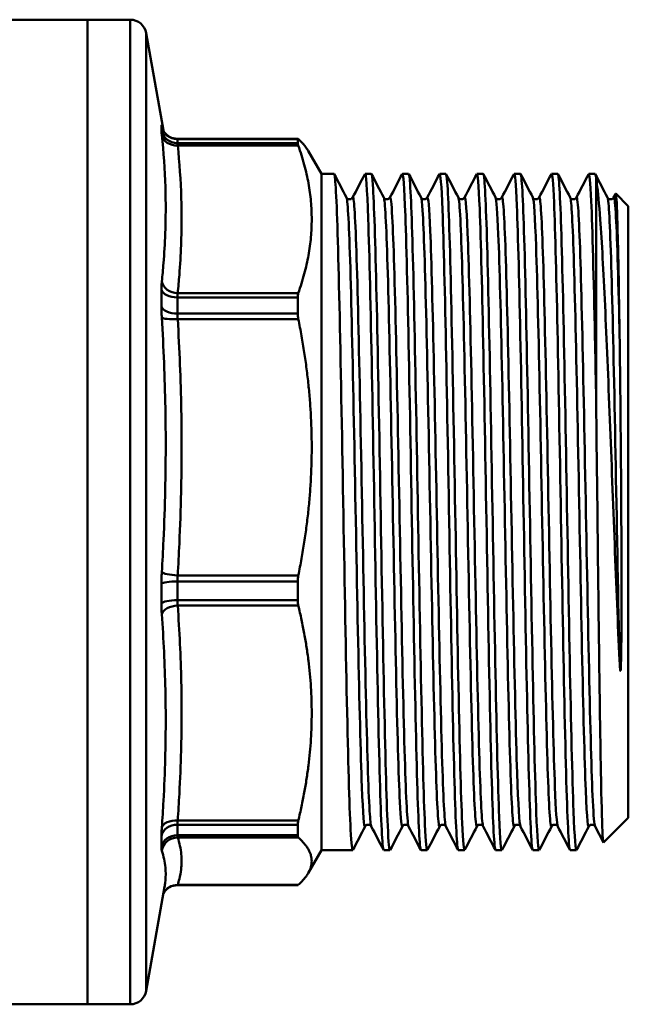
# Model space of a CAD drawing. Extents: x 9 to 1432, y -254 to 674.
# Drawn here: x 814 to 852, y -148 to -87 of the extents above; entities that cross this region are included whole.
import ezdxf

# ---------------------------------------------------------------- set-up
doc = ezdxf.new("R2010")
doc.units = 0
doc.layers.add('AM_0', color=7, linetype='CONTINUOUS', lineweight=50)

# ---------------------------------------------------------------- blocks, each defined once
blk = doc.blocks.new('3373-04-2')
at = {"layer": 'AM_0'}
for p, q in [((10.921, 30.5), (22.25, 30.5)), ((22.25, 30.5), (22.25, -30.5)), ((22.25, -30.5), (22.25, 30.5)), ((22.25, 30.5), (24.911, 30.5)), ((24.911, -30.5), (24.911, 30.5)), ((25.896, 29.674), (25.896, -29.674)), ((26.962, 23.626), (25.896, 29.674)), ((26.839, 23.659), (26.839, 23.916)), ((27.823, 23.104), (35.278, 23.104)), ((27.823, 23.104), (27.823, 22.855)), ((35.278, 22.855), (27.823, 22.855)), ((35.287, 23.121), (27.829, 23.121)), ((27.845, 22.707), (35.315, 22.707)), ((35.278, 23.104), (35.278, 22.855)), ((36.75, 20.95), (35.927, 22.375)), ((36.75, 20.95), (36.75, -20.95)), ((37.527, 20.95), (36.75, 20.95)), ((39.836, 20.95), (39.451, 20.95)), ((42.145, 20.95), (41.76, 20.95)), ((44.454, 20.95), (44.069, 20.95)), ((46.763, 20.95), (46.378, 20.95)), ((49.072, 20.95), (48.687, 20.95)), ((51.382, 20.95), (50.996, 20.95)), ((53.691, 20.95), (53.305, 20.95)), ((53.75, 20.678), (53.75, 7.403)), ((54.843, 19.481), (54.968, 19.72)), ((55.75, 18.95), (54.976, 19.724)), ((55.75, 18.95), (55.75, -18.95)), ((26.839, 12.726), (26.839, 13.766)), ((35.315, 13.557), (27.845, 13.557)), ((27.823, 13.299), (35.278, 13.299)), ((27.823, 13.299), (27.823, 12.294)), ((35.278, 13.299), (35.278, 12.294)), ((35.278, 12.294), (27.823, 12.294)), ((27.845, 11.953), (35.315, 11.953)), ((35.315, -3.932), (27.845, -3.932)), ((26.839, -5.661), (26.839, -4.448)), ((27.823, -4.297), (35.278, -4.297)), ((27.823, -4.297), (27.823, -5.468)), ((35.278, -4.297), (35.278, -5.468)), ((35.278, -5.468), (27.823, -5.468)), ((27.845, -5.802), (35.315, -5.802)), ((27.823, -19.375), (35.278, -19.375)), ((27.823, -19.375), (27.823, -20.028)), ((35.315, -19.117), (27.845, -19.117)), ((35.278, -19.375), (35.278, -20.028)), ((54.209, -20.479), (53.689, -19.481)), ((55.75, -18.95), (54.217, -20.483)), ((26.839, -20.732), (26.839, -20.056)), ((35.278, -20.028), (27.823, -20.028)), ((27.845, -20.159), (35.315, -20.159)), ((36.75, -20.95), (35.927, -22.375)), ((38.682, -20.95), (36.75, -20.95)), ((40.991, -20.95), (40.605, -20.95)), ((43.3, -20.95), (42.915, -20.95)), ((45.609, -20.95), (45.224, -20.95)), ((47.918, -20.95), (47.533, -20.95)), ((50.227, -20.95), (49.842, -20.95)), ((52.536, -20.95), (52.151, -20.95)), ((35.287, -23.121), (27.829, -23.121)), ((35.315, -23.104), (27.845, -23.104)), ((27.034, -23.218), (25.896, -29.674)), ((10.921, -30.5), (22.25, -30.5)), ((22.25, -30.5), (24.911, -30.5))]:
    blk.add_line(p, q, dxfattribs=at)
for centre, start, end in [((24.911, 29.5), 10, 90), ((24.911, -29.5), 270, 350)]:
    blk.add_arc(centre, 1, start, end, dxfattribs=at)
for centre, major_axis, ratio, start_param, end_param in [((27.823, 24.087), (-1, 0), 0.983143, 0.174533, 1.570796), ((27.845, 24.087), (-0.952, -0.305), 0.981567, 6.142986, 6.283185), ((27.823, 23.827), (-1, 0), 0.972548, 0.174533, 1.570796), ((27.845, 23.531), (-0.995, -0.103), 0.822766, 0.079899, 1.486116), ((27.845, 14.381), (-0.995, 0.103), 0.822766, 0.24926, 1.655476), ((27.823, 13.865), (-1, 0), 0.565902, 0.174533, 1.570796), ((27.823, 12.817), (-1, 0), 0.523151, 0.174533, 1.570796), ((27.845, 12.136), (-0.998, -0.059), 0.182001, 0.153765, 1.559981), ((27.845, -3.749), (-0.998, 0.059), 0.182001, 0.175394, 1.581611), ((27.823, -4.48), (-1, 0), 0.182837, 4.712389, 6.108652), ((27.823, -5.701), (-1, 0), 0.232701, 4.712389, 6.108652), ((27.845, -6.368), (-0.997, -0.071), 0.565379, 4.672329, 6.078545), ((27.823, -20.2), (-1, 0), 0.824473, 4.712389, 6.108652), ((27.845, -19.683), (-0.997, 0.071), 0.565379, 4.752449, 6.158666), ((27.823, -20.88), (-1, 0), 0.85224, 4.712389, 6.108652), ((27.845, -21.142), (-0.952, -0.305), 0.981567, 4.40761, 5.813827), ((27.845, -24.087), (-0.952, 0.305), 0.981567, 5.017168, 6.098614)]:
    blk.add_ellipse(centre, major_axis=major_axis, ratio=ratio, start_param=start_param, end_param=end_param, dxfattribs=at)
for points, knots in [([(26.86, 23.916), (26.858, 23.921), (26.857, 23.926), (26.853, 23.937), (26.85, 23.942), (26.845, 23.95), (26.843, 23.951), (26.839, 23.942), (26.839, 23.932), (26.839, 23.916)], [0, 0, 0, 0, 0.00913272, 0.00913272, 0.02374507, 0.02374507, 0.04712483, 0.04712483, 0.07306174, 0.07306174, 0.07306174, 0.07306174]), ([(26.839, 23.659), (26.839, 23.639), (26.839, 23.613), (26.843, 23.554), (26.845, 23.522), (26.85, 23.463), (26.853, 23.439), (26.857, 23.397), (26.858, 23.38), (26.86, 23.363)], [0, 0, 0, 0, 0.02593692, 0.02593692, 0.04931668, 0.04931668, 0.06392903, 0.06392903, 0.07306174, 0.07306174, 0.07306174, 0.07306174]), ([(26.86, 23.363), (26.972, 22.285), (27.048, 21.207), (27.113, 19.161), (27.11, 18.192), (27.049, 16.619), (27.013, 16.015), (26.934, 15.033), (26.9, 14.656), (26.86, 14.279)], [0, 0, 0, 0, 0.573779, 0.573779, 1.090988, 1.090988, 1.414243, 1.414243, 1.616278, 1.616278, 1.616278, 1.616278]), ([(26.893, 23.782), (26.894, 23.777), (26.897, 23.77), (26.904, 23.749), (26.909, 23.736), (26.926, 23.697), (26.936, 23.673), (26.973, 23.605), (26.997, 23.562), (27.076, 23.462), (27.109, 23.424), (27.196, 23.345), (27.243, 23.307), (27.396, 23.214), (27.523, 23.154), (27.733, 23.124), (27.781, 23.121), (27.829, 23.121)], [0, 0, 0, 0, 0.00729861, 0.00729861, 0.01459723, 0.01459723, 0.02110994, 0.02110994, 0.02728441, 0.02728441, 0.03025573, 0.03025573, 0.03247922, 0.03247922, 0.03563941, 0.03563941, 0.03649307, 0.03649307, 0.03649307, 0.03649307]), ([(27.823, 23.104), (27.823, 23.112), (27.824, 23.117), (27.827, 23.12), (27.828, 23.121), (27.829, 23.121)], [-0.07306174, -0.07306174, -0.07306174, -0.07306174, -0.04712483, -0.04712483, -0.03649307, -0.03649307, -0.03649307, -0.03649307]), ([(27.845, 22.707), (27.843, 22.715), (27.842, 22.723), (27.838, 22.744), (27.835, 22.757), (27.83, 22.786), (27.828, 22.802), (27.824, 22.832), (27.823, 22.845), (27.823, 22.855)], [-0.07306174, -0.07306174, -0.07306174, -0.07306174, -0.06392903, -0.06392903, -0.04931668, -0.04931668, -0.02593692, -0.02593692, 0, 0, 0, 0]), ([(27.845, 13.557), (27.884, 13.938), (27.919, 14.319), (27.998, 15.309), (28.034, 15.92), (28.094, 17.506), (28.098, 18.483), (28.033, 20.542), (27.957, 21.625), (27.845, 22.707)], [-1.616278, -1.616278, -1.616278, -1.616278, -1.414243, -1.414243, -1.090988, -1.090988, -0.573779, -0.573779, 0, 0, 0, 0]), ([(38.694, -20.931), (38.647, -21.018), (38.6, -20.595), (38.552, -19.668), (38.476, -18.167), (38.4, -15.356), (38.323, -11.75), (38.246, -8.127), (38.17, -3.72), (38.093, 0.654), (38.016, 5.011), (37.94, 9.314), (37.863, 12.769), (37.787, 16.233), (37.71, 18.829), (37.633, 20.077), (37.598, 20.655), (37.563, 20.948), (37.527, 20.949)], [46.514169, 46.514169, 46.514169, 46.514169, 46.899565, 46.899565, 46.899565, 47.523208, 47.523208, 47.523208, 48.149865, 48.149865, 48.149865, 48.774107, 48.774107, 48.774107, 49.399787, 49.399787, 49.399787, 49.689447, 49.689447, 49.689447, 49.689447]), ([(39.439, 20.937), (39.507, 21.061), (39.575, 20.097), (39.643, 18.166), (39.719, 15.984), (39.796, 12.579), (39.873, 8.584), (39.95, 4.589), (40.027, 0.025), (40.103, -4.263), (40.18, -8.549), (40.257, -12.536), (40.334, -15.485), (40.411, -18.433), (40.487, -20.328), (40.564, -20.818), (40.578, -20.906), (40.592, -20.949), (40.605, -20.947)], [-49.723132, -49.723132, -49.723132, -49.723132, -49.168048, -49.168048, -49.168048, -48.540804, -48.540804, -48.540804, -47.913744, -47.913744, -47.913744, -47.286866, -47.286866, -47.286866, -46.660166, -46.660166, -46.660166, -46.547854, -46.547854, -46.547854, -46.547854]), ([(41.003, -20.931), (40.952, -21.025), (40.901, -20.52), (40.85, -19.434), (40.773, -17.799), (40.696, -14.856), (40.62, -11.151), (40.543, -7.45), (40.466, -3.006), (40.39, 1.356), (40.313, 5.714), (40.236, 9.971), (40.16, 13.338), (40.083, 16.703), (40.007, 19.164), (39.93, 20.268), (39.899, 20.72), (39.867, 20.944), (39.836, 20.942)], [40.230984, 40.230984, 40.230984, 40.230984, 40.647481, 40.647481, 40.647481, 41.274205, 41.274205, 41.274205, 41.900246, 41.900246, 41.900246, 42.525654, 42.525654, 42.525654, 43.150479, 43.150479, 43.150479, 43.406262, 43.406262, 43.406262, 43.406262]), ([(41.748, 20.936), (41.813, 21.056), (41.879, 20.163), (41.945, 18.358), (42.021, 16.253), (42.098, 12.919), (42.175, 8.971), (42.251, 5.025), (42.328, 0.485), (42.404, -3.81), (42.481, -8.103), (42.558, -12.13), (42.634, -15.146), (42.711, -18.162), (42.787, -20.153), (42.864, -20.752), (42.881, -20.884), (42.898, -20.948), (42.915, -20.946)], [-43.439947, -43.439947, -43.439947, -43.439947, -42.903533, -42.903533, -42.903533, -42.277992, -42.277992, -42.277992, -41.652605, -41.652605, -41.652605, -41.027367, -41.027367, -41.027367, -40.402276, -40.402276, -40.402276, -40.264669, -40.264669, -40.264669, -40.264669]), ([(43.312, -20.932), (43.26, -21.027), (43.208, -20.495), (43.156, -19.357), (43.079, -17.688), (43.002, -14.721), (42.926, -11.006), (42.849, -7.293), (42.773, -2.85), (42.696, 1.503), (42.62, 5.854), (42.543, 10.093), (42.467, 13.44), (42.39, 16.785), (42.314, 19.221), (42.237, 20.299), (42.206, 20.731), (42.176, 20.944), (42.145, 20.942)], [33.947799, 33.947799, 33.947799, 33.947799, 34.373912, 34.373912, 34.373912, 34.999143, 34.999143, 34.999143, 35.624083, 35.624083, 35.624083, 36.248746, 36.248746, 36.248746, 36.873144, 36.873144, 36.873144, 37.123076, 37.123076, 37.123076, 37.123076]), ([(44.057, 20.935), (44.118, 21.046), (44.18, 20.276), (44.241, 18.693), (44.318, 16.725), (44.394, 13.511), (44.471, 9.641), (44.547, 5.772), (44.624, 1.267), (44.7, -3.044), (44.776, -7.355), (44.853, -11.451), (44.929, -14.58), (45.006, -17.708), (45.082, -19.853), (45.158, -20.622), (45.18, -20.84), (45.202, -20.947), (45.224, -20.945)], [-37.156761, -37.156761, -37.156761, -37.156761, -36.654639, -36.654639, -36.654639, -36.030488, -36.030488, -36.030488, -35.40646, -35.40646, -35.40646, -34.782551, -34.782551, -34.782551, -34.158758, -34.158758, -34.158758, -33.981484, -33.981484, -33.981484, -33.981484]), ([(45.621, -20.932), (45.568, -21.03), (45.514, -20.464), (45.46, -19.262), (45.384, -17.55), (45.308, -14.556), (45.231, -10.829), (45.155, -7.103), (45.079, -2.663), (45.002, 1.676), (44.924, 6.123), (44.846, 10.441), (44.767, 13.799), (44.69, 17.097), (44.614, 19.452), (44.537, 20.426), (44.509, 20.774), (44.482, 20.945), (44.454, 20.943)], [27.664614, 27.664614, 27.664614, 27.664614, 28.102489, 28.102489, 28.102489, 28.725879, 28.725879, 28.725879, 29.349167, 29.349167, 29.349167, 29.988115, 29.988115, 29.988115, 30.61573, 30.61573, 30.61573, 30.839891, 30.839891, 30.839891, 30.839891]), ([(46.366, 20.934), (46.426, 21.043), (46.487, 20.303), (46.547, 18.772), (46.624, 16.826), (46.701, 13.615), (46.778, 9.735), (46.855, 5.857), (46.931, 1.33), (47.008, -3.004), (47.085, -7.335), (47.162, -11.453), (47.239, -14.593), (47.315, -17.732), (47.392, -19.878), (47.469, -20.634), (47.49, -20.844), (47.511, -20.947), (47.533, -20.945)], [-30.873576, -30.873576, -30.873576, -30.873576, -30.379829, -30.379829, -30.379829, -29.752342, -29.752342, -29.752342, -29.125228, -29.125228, -29.125228, -28.498477, -28.498477, -28.498477, -27.872074, -27.872074, -27.872074, -27.698298, -27.698298, -27.698298, -27.698298]), ([(47.93, -20.934), (47.871, -21.041), (47.812, -20.342), (47.754, -18.89), (47.677, -17.004), (47.601, -13.855), (47.524, -10.026), (47.448, -6.197), (47.371, -1.705), (47.295, 2.621), (47.218, 6.946), (47.142, 11.086), (47.065, 14.276), (46.989, 17.467), (46.912, 19.693), (46.836, 20.545), (46.812, 20.814), (46.788, 20.946), (46.763, 20.944)], [21.381428, 21.381428, 21.381428, 21.381428, 21.862325, 21.862325, 21.862325, 22.4869, 22.4869, 22.4869, 23.111342, 23.111342, 23.111342, 23.735656, 23.735656, 23.735656, 24.359843, 24.359843, 24.359843, 24.556706, 24.556706, 24.556706, 24.556706]), ([(48.675, 20.934), (48.732, 21.038), (48.79, 20.374), (48.848, 18.986), (48.924, 17.143), (49.001, 14.033), (49.077, 10.228), (49.154, 6.425), (49.23, 1.946), (49.306, -2.383), (49.383, -6.711), (49.459, -10.869), (49.536, -14.093), (49.612, -17.315), (49.688, -19.587), (49.765, -20.493), (49.791, -20.796), (49.816, -20.946), (49.842, -20.944)], [-24.590391, -24.590391, -24.590391, -24.590391, -24.120279, -24.120279, -24.120279, -23.495967, -23.495967, -23.495967, -22.871904, -22.871904, -22.871904, -22.248077, -22.248077, -22.248077, -21.624476, -21.624476, -21.624476, -21.415113, -21.415113, -21.415113, -21.415113]), ([(50.239, -20.935), (50.177, -21.048), (50.114, -20.25), (50.052, -18.614), (49.975, -16.608), (49.898, -13.353), (49.822, -9.451), (49.745, -5.55), (49.668, -1.023), (49.592, 3.294), (49.515, 7.609), (49.438, 11.692), (49.362, 14.787), (49.285, 17.882), (49.209, 19.974), (49.132, 20.677), (49.112, 20.859), (49.092, 20.947), (49.072, 20.945)], [15.098243, 15.098243, 15.098243, 15.098243, 15.608626, 15.608626, 15.608626, 16.234693, 16.234693, 16.234693, 16.860597, 16.860597, 16.860597, 17.486341, 17.486341, 17.486341, 18.111928, 18.111928, 18.111928, 18.273521, 18.273521, 18.273521, 18.273521]), ([(50.984, 20.933), (51.039, 21.033), (51.094, 20.432), (51.149, 19.163), (51.226, 17.4), (51.302, 14.357), (51.379, 10.593), (51.455, 6.833), (51.532, 2.373), (51.608, -1.966), (51.685, -6.303), (51.761, -10.496), (51.837, -13.777), (51.917, -17.2), (51.997, -19.608), (52.076, -20.522), (52.101, -20.806), (52.126, -20.946), (52.151, -20.944)], [-18.307206, -18.307206, -18.307206, -18.307206, -17.857515, -17.857515, -17.857515, -17.232859, -17.232859, -17.232859, -16.608722, -16.608722, -16.608722, -15.985054, -15.985054, -15.985054, -15.334507, -15.334507, -15.334507, -15.131928, -15.131928, -15.131928, -15.131928]), ([(52.549, -20.935), (52.485, -21.049), (52.421, -20.222), (52.358, -18.532), (52.28, -16.473), (52.203, -13.145), (52.125, -9.177), (52.049, -5.236), (51.972, -0.684), (51.895, 3.633), (51.818, 7.948), (51.741, 12.007), (51.664, 15.054), (51.587, 18.101), (51.511, 20.121), (51.434, 20.74), (51.416, 20.88), (51.399, 20.948), (51.382, 20.946)], [8.815058, 8.815058, 8.815058, 8.815058, 9.333931, 9.333931, 9.333931, 9.966143, 9.966143, 9.966143, 10.593824, 10.593824, 10.593824, 11.221313, 11.221313, 11.221313, 11.848613, 11.848613, 11.848613, 11.990335, 11.990335, 11.990335, 11.990335]), ([(53.293, 20.932), (53.347, 21.03), (53.4, 20.463), (53.454, 19.257), (53.531, 17.54), (53.607, 14.539), (53.684, 10.805), (53.706, 9.724), (53.728, 8.583), (53.75, 7.403)], [-12.02402, -12.02402, -12.02402, -12.02402, -11.585543, -11.585543, -11.585543, -10.961416, -10.961416, -10.961416, -10.780682, -10.780682, -10.780682, -10.780682]), ([(55.206, -9.175), (55.105, -6.968), (55.007, -4.528), (54.807, 0.577), (54.708, 3.194), (54.509, 8.263), (54.41, 10.663), (54.211, 14.923), (54.112, 16.733), (53.943, 19.082), (53.874, 19.828), (53.787, 20.463), (53.768, 20.579), (53.75, 20.678)], [0, 0, 0, 0, 0.767834, 0.767834, 1.547059, 1.547059, 2.337672, 2.337672, 3.13967, 3.13967, 3.704493, 3.704493, 3.854521, 3.854521, 3.854521, 3.854521]), ([(39.834, -19.473), (39.8, -19.408), (39.765, -19.087), (39.73, -18.51), (39.652, -17.215), (39.575, -14.64), (39.497, -11.273), (39.419, -7.89), (39.341, -3.726), (39.262, 0.419), (39.184, 4.549), (39.107, 8.638), (39.029, 11.908), (38.951, 15.185), (38.873, 17.622), (38.795, 18.753), (38.756, 19.308), (38.718, 19.554), (38.68, 19.481)], [46.584053, 46.584053, 46.584053, 46.584053, 46.867005, 46.867005, 46.867005, 47.502026, 47.502026, 47.502026, 48.140168, 48.140168, 48.140168, 48.775784, 48.775784, 48.775784, 49.41282, 49.41282, 49.41282, 49.725646, 49.725646, 49.725646, 49.725646]), ([(42.143, -19.475), (42.119, -19.43), (42.094, -19.258), (42.07, -18.956), (41.992, -17.988), (41.914, -15.694), (41.835, -12.513), (41.757, -9.336), (41.679, -5.293), (41.601, -1.157), (41.523, 2.974), (41.445, 7.175), (41.367, 10.642), (41.289, 14.106), (41.211, 16.82), (41.133, 18.265), (41.085, 19.158), (41.037, 19.563), (40.989, 19.474)], [40.300868, 40.300868, 40.300868, 40.300868, 40.500211, 40.500211, 40.500211, 41.138494, 41.138494, 41.138494, 41.776056, 41.776056, 41.776056, 42.412952, 42.412952, 42.412952, 43.049234, 43.049234, 43.049234, 43.44246, 43.44246, 43.44246, 43.44246]), ([(44.452, -19.479), (44.441, -19.458), (44.429, -19.407), (44.417, -19.326), (44.339, -18.783), (44.261, -16.894), (44.183, -14.02), (44.105, -11.146), (44.027, -7.303), (43.95, -3.225), (43.872, 0.852), (43.794, 5.142), (43.716, 8.827), (43.638, 12.511), (43.56, 15.571), (43.482, 17.424), (43.421, 18.885), (43.359, 19.589), (43.298, 19.478)], [34.017682, 34.017682, 34.017682, 34.017682, 34.112955, 34.112955, 34.112955, 34.749674, 34.749674, 34.749674, 35.386086, 35.386086, 35.386086, 36.022206, 36.022206, 36.022206, 36.658046, 36.658046, 36.658046, 37.159275, 37.159275, 37.159275, 37.159275]), ([(46.761, -19.481), (46.685, -19.333), (46.608, -17.87), (46.531, -15.361), (46.453, -12.821), (46.376, -9.224), (46.298, -5.253), (46.218, -1.186), (46.139, 3.252), (46.059, 7.179), (45.981, 11.041), (45.902, 14.387), (45.824, 16.574), (45.752, 18.594), (45.679, 19.615), (45.607, 19.481)], [27.734497, 27.734497, 27.734497, 27.734497, 28.361587, 28.361587, 28.361587, 28.996261, 28.996261, 28.996261, 29.646236, 29.646236, 29.646236, 30.285471, 30.285471, 30.285471, 30.87609, 30.87609, 30.87609, 30.87609]), ([(53.689, -19.473), (53.643, -19.384), (53.598, -18.852), (53.552, -17.893), (53.474, -16.244), (53.395, -13.341), (53.317, -9.743), (53.239, -6.145), (53.161, -1.873), (53.082, 2.252), (53.004, 6.376), (52.926, 10.33), (52.847, 13.355), (52.769, 16.378), (52.691, 18.456), (52.613, 19.188), (52.587, 19.433), (52.56, 19.527), (52.534, 19.475)], [8.884941, 8.884941, 8.884941, 8.884941, 9.256894, 9.256894, 9.256894, 9.896206, 9.896206, 9.896206, 10.535314, 10.535314, 10.535314, 11.174223, 11.174223, 11.174223, 11.812935, 11.812935, 11.812935, 12.026534, 12.026534, 12.026534, 12.026534]), ([(55.206, 11.33), (55.128, 14.687), (55.05, 17.25), (54.973, 18.531), (54.93, 19.241), (54.886, 19.555), (54.843, 19.473)], [4.7565722, 4.7565722, 4.7565722, 4.7565722, 5.3914316, 5.3914316, 5.3914316, 5.7433486, 5.7433486, 5.7433486, 5.7433486]), ([(54.968, 19.72), (54.981, 19.746), (54.995, 19.678), (55.04, 19.14), (55.071, 18.277), (55.12, 16.259), (55.137, 15.421), (55.172, 13.524), (55.189, 12.471), (55.206, 11.33)], [11.624988, 11.624988, 11.624988, 11.624988, 11.961715, 11.961715, 12.730352, 12.730352, 13.149232, 13.149232, 13.567014, 13.567014, 13.567014, 13.567014]), ([(39.453, -19.479), (39.386, -19.601), (39.319, -18.747), (39.252, -17.015), (39.174, -15.002), (39.097, -11.815), (39.019, -8.06), (38.941, -4.289), (38.863, 0.035), (38.785, 4.084), (38.707, 8.119), (38.629, 11.859), (38.551, 14.595), (38.473, 17.333), (38.396, 19.049), (38.318, 19.417), (38.311, 19.447), (38.305, 19.469), (38.298, 19.481)], [46.511656, 46.511656, 46.511656, 46.511656, 47.057654, 47.057654, 47.057654, 47.692407, 47.692407, 47.692407, 48.329707, 48.329707, 48.329707, 48.964733, 48.964733, 48.964733, 49.60037, 49.60037, 49.60037, 49.653248, 49.653248, 49.653248, 49.653248]), ([(38.298, 19.481), (38.305, 19.469), (38.316, 19.441), (38.387, 19.393), (38.419, 19.378), (38.497, 19.366), (38.544, 19.374), (38.61, 19.403), (38.632, 19.421), (38.664, 19.454), (38.672, 19.468), (38.678, 19.479), (38.679, 19.48), (38.68, 19.481)], [0, 0, 0, 0, 0.0466457, 0.0466457, 0.0682758, 0.0682758, 0.0933219, 0.0933219, 0.1164068, 0.1164068, 0.1452214, 0.1452214, 0.1497907, 0.1497907, 0.1497907, 0.1497907]), ([(40.607, 19.481), (40.614, 19.469), (40.625, 19.441), (40.696, 19.393), (40.728, 19.378), (40.806, 19.366), (40.853, 19.374), (40.919, 19.403), (40.941, 19.421), (40.974, 19.454), (40.981, 19.468), (40.987, 19.479), (40.988, 19.48), (40.989, 19.481)], [0, 0, 0, 0, 0.0466457, 0.0466457, 0.0682758, 0.0682758, 0.0933219, 0.0933219, 0.1164068, 0.1164068, 0.1452214, 0.1452214, 0.1497907, 0.1497907, 0.1497907, 0.1497907]), ([(41.762, -19.475), (41.709, -19.572), (41.655, -19.062), (41.602, -17.963), (41.524, -16.352), (41.446, -13.487), (41.367, -9.918), (41.289, -6.352), (41.211, -2.103), (41.133, 2.017), (41.055, 6.132), (40.977, 10.096), (40.899, 13.15), (40.821, 16.201), (40.743, 18.329), (40.665, 19.127), (40.646, 19.326), (40.627, 19.442), (40.607, 19.477)], [40.22847, 40.22847, 40.22847, 40.22847, 40.663625, 40.663625, 40.663625, 41.301718, 41.301718, 41.301718, 41.939105, 41.939105, 41.939105, 42.575839, 42.575839, 42.575839, 43.211972, 43.211972, 43.211972, 43.370063, 43.370063, 43.370063, 43.370063]), ([(42.916, 19.481), (42.923, 19.469), (42.934, 19.441), (43.005, 19.393), (43.037, 19.378), (43.115, 19.366), (43.162, 19.374), (43.228, 19.403), (43.25, 19.421), (43.283, 19.454), (43.291, 19.468), (43.296, 19.479), (43.297, 19.48), (43.298, 19.481)], [0, 0, 0, 0, 0.0466457, 0.0466457, 0.0682758, 0.0682758, 0.0933219, 0.0933219, 0.1164068, 0.1164068, 0.1452214, 0.1452214, 0.1497907, 0.1497907, 0.1497907, 0.1497907]), ([(44.071, -19.473), (44.029, -19.553), (43.987, -19.257), (43.945, -18.585), (43.867, -17.337), (43.789, -14.795), (43.711, -11.447), (43.633, -8.1), (43.555, -3.964), (43.477, 0.171), (43.399, 4.303), (43.321, 8.413), (43.243, 11.717), (43.166, 15.018), (43.088, 17.496), (43.01, 18.679), (42.979, 19.151), (42.948, 19.416), (42.916, 19.474)], [33.945285, 33.945285, 33.945285, 33.945285, 34.288064, 34.288064, 34.288064, 34.924697, 34.924697, 34.924697, 35.561028, 35.561028, 35.561028, 36.197069, 36.197069, 36.197069, 36.832835, 36.832835, 36.832835, 37.086878, 37.086878, 37.086878, 37.086878]), ([(45.226, 19.481), (45.232, 19.469), (45.243, 19.441), (45.314, 19.393), (45.346, 19.378), (45.424, 19.366), (45.471, 19.374), (45.537, 19.403), (45.559, 19.421), (45.592, 19.454), (45.6, 19.468), (45.606, 19.479), (45.606, 19.48), (45.607, 19.481)], [0, 0, 0, 0, 0.0466457, 0.0466457, 0.0682758, 0.0682758, 0.0933219, 0.0933219, 0.1164068, 0.1164068, 0.1452214, 0.1452214, 0.1497907, 0.1497907, 0.1497907, 0.1497907]), ([(46.38, -19.475), (46.354, -19.528), (46.327, -19.431), (46.301, -19.18), (46.223, -18.444), (46.145, -16.379), (46.067, -13.379), (45.986, -10.236), (45.905, -6.082), (45.823, -1.778), (45.744, 2.391), (45.665, 6.676), (45.586, 10.238), (45.508, 13.772), (45.43, 16.577), (45.351, 18.113), (45.309, 18.936), (45.267, 19.392), (45.226, 19.473)], [27.6621, 27.6621, 27.6621, 27.6621, 27.877899, 27.877899, 27.877899, 28.512654, 28.512654, 28.512654, 29.177742, 29.177742, 29.177742, 29.822047, 29.822047, 29.822047, 30.46117, 30.46117, 30.46117, 30.803692, 30.803692, 30.803692, 30.803692]), ([(47.535, 19.481), (47.541, 19.469), (47.552, 19.441), (47.623, 19.393), (47.655, 19.378), (47.734, 19.366), (47.78, 19.374), (47.846, 19.403), (47.868, 19.421), (47.901, 19.454), (47.909, 19.468), (47.915, 19.479), (47.915, 19.48), (47.916, 19.481)], [0, 0, 0, 0, 0.0466457, 0.0466457, 0.0682758, 0.0682758, 0.0933219, 0.0933219, 0.1164068, 0.1164068, 0.1452214, 0.1452214, 0.1497907, 0.1497907, 0.1497907, 0.1497907]), ([(48.689, -19.477), (48.671, -19.513), (48.654, -19.481), (48.636, -19.379), (48.558, -18.931), (48.48, -17.135), (48.402, -14.334), (48.324, -11.534), (48.246, -7.744), (48.169, -3.687), (48.091, 0.369), (48.013, 4.671), (47.935, 8.399), (47.857, 12.126), (47.779, 15.26), (47.701, 17.202), (47.646, 18.589), (47.59, 19.364), (47.535, 19.476)], [21.378915, 21.378915, 21.378915, 21.378915, 21.523778, 21.523778, 21.523778, 22.159775, 22.159775, 22.159775, 22.795634, 22.795634, 22.795634, 23.431358, 23.431358, 23.431358, 24.066949, 24.066949, 24.066949, 24.520507, 24.520507, 24.520507, 24.520507]), ([(49.071, -19.48), (49.002, -19.343), (48.934, -18.186), (48.866, -16.162), (48.788, -13.852), (48.71, -10.424), (48.632, -6.53), (48.554, -2.638), (48.476, 1.698), (48.399, 5.652), (48.321, 9.605), (48.243, 13.154), (48.165, 15.624), (48.087, 18.094), (48.009, 19.471), (47.931, 19.494), (47.926, 19.495), (47.921, 19.491), (47.916, 19.481)], [21.451312, 21.451312, 21.451312, 21.451312, 22.008415, 22.008415, 22.008415, 22.644307, 22.644307, 22.644307, 23.280062, 23.280062, 23.280062, 23.915685, 23.915685, 23.915685, 24.551177, 24.551177, 24.551177, 24.592905, 24.592905, 24.592905, 24.592905]), ([(49.844, 19.481), (49.85, 19.469), (49.862, 19.441), (49.932, 19.393), (49.964, 19.378), (50.043, 19.366), (50.089, 19.374), (50.155, 19.403), (50.178, 19.421), (50.21, 19.454), (50.218, 19.468), (50.224, 19.479), (50.224, 19.48), (50.225, 19.481)], [0, 0, 0, 0, 0.0466457, 0.0466457, 0.0682758, 0.0682758, 0.0933219, 0.0933219, 0.1164068, 0.1164068, 0.1452214, 0.1452214, 0.1497907, 0.1497907, 0.1497907, 0.1497907]), ([(50.998, -19.48), (50.991, -19.495), (50.984, -19.498), (50.976, -19.489), (50.898, -19.391), (50.82, -17.931), (50.742, -15.387), (50.664, -12.844), (50.586, -9.232), (50.508, -5.243), (50.43, -1.255), (50.352, 3.089), (50.274, 6.957), (50.196, 10.824), (50.117, 14.195), (50.039, 16.424), (49.974, 18.289), (49.909, 19.347), (49.844, 19.479)], [15.095729, 15.095729, 15.095729, 15.095729, 15.155448, 15.155448, 15.155448, 15.793013, 15.793013, 15.793013, 16.430408, 16.430408, 16.430408, 17.067633, 17.067633, 17.067633, 17.704694, 17.704694, 17.704694, 18.237322, 18.237322, 18.237322, 18.237322]), ([(51.38, -19.476), (51.322, -19.359), (51.264, -18.519), (51.206, -17.019), (51.128, -15), (51.05, -11.795), (50.972, -8.02), (50.893, -4.246), (50.815, 0.079), (50.737, 4.126), (50.659, 8.172), (50.581, 11.919), (50.503, 14.65), (50.425, 17.381), (50.347, 19.081), (50.269, 19.426), (50.254, 19.491), (50.24, 19.508), (50.225, 19.478)], [15.168127, 15.168127, 15.168127, 15.168127, 15.641283, 15.641283, 15.641283, 16.278718, 16.278718, 16.278718, 16.915984, 16.915984, 16.915984, 17.553083, 17.553083, 17.553083, 18.19002, 18.19002, 18.19002, 18.309719, 18.309719, 18.309719, 18.309719]), ([(53.307, -19.481), (53.234, -19.616), (53.161, -18.573), (53.088, -16.513), (53.01, -14.305), (52.932, -10.942), (52.853, -7.071), (52.775, -3.201), (52.697, 1.155), (52.618, 5.159), (52.54, 9.163), (52.462, 12.793), (52.384, 15.351), (52.307, 17.866), (52.23, 19.332), (52.153, 19.481)], [8.812544, 8.812544, 8.812544, 8.812544, 9.409074, 9.409074, 9.409074, 10.048337, 10.048337, 10.048337, 10.687397, 10.687397, 10.687397, 11.326259, 11.326259, 11.326259, 11.954137, 11.954137, 11.954137, 11.954137]), ([(52.153, 19.481), (52.159, 19.469), (52.171, 19.441), (52.241, 19.393), (52.273, 19.378), (52.352, 19.366), (52.398, 19.374), (52.465, 19.403), (52.487, 19.421), (52.519, 19.454), (52.527, 19.468), (52.533, 19.479), (52.534, 19.48), (52.534, 19.481)], [0, 0, 0, 0, 0.0466457, 0.0466457, 0.0682758, 0.0682758, 0.0933219, 0.0933219, 0.1164068, 0.1164068, 0.1452214, 0.1452214, 0.1497907, 0.1497907, 0.1497907, 0.1497907]), ([(54.462, 19.481), (54.469, 19.469), (54.48, 19.441), (54.551, 19.393), (54.582, 19.378), (54.661, 19.366), (54.707, 19.374), (54.774, 19.403), (54.796, 19.421), (54.828, 19.454), (54.836, 19.468), (54.842, 19.479), (54.843, 19.48), (54.843, 19.481)], [0, 0, 0, 0, 0.0466457, 0.0466457, 0.0682758, 0.0682758, 0.0933219, 0.0933219, 0.1164068, 0.1164068, 0.1452214, 0.1452214, 0.1497907, 0.1497907, 0.1497907, 0.1497907]), ([(55.206, -9.175), (55.128, -5.535), (55.05, -1.268), (54.973, 2.815), (54.895, 6.897), (54.817, 10.774), (54.739, 13.707), (54.662, 16.64), (54.584, 18.615), (54.506, 19.257), (54.491, 19.378), (54.477, 19.452), (54.462, 19.478)], [3.64631, 3.64631, 3.64631, 3.64631, 4.281268, 4.281268, 4.281268, 4.916169, 4.916169, 4.916169, 5.551014, 5.551014, 5.551014, 5.670951, 5.670951, 5.670951, 5.670951]), ([(26.86, 14.279), (26.855, 14.23), (26.851, 14.177), (26.845, 14.067), (26.842, 14.012), (26.84, 13.916), (26.839, 13.879), (26.839, 13.816), (26.839, 13.791), (26.839, 13.766)], [0, 0, 0, 0, 0.02593692, 0.02593692, 0.04931668, 0.04931668, 0.06392903, 0.06392903, 0.07306174, 0.07306174, 0.07306174, 0.07306174]), ([(27.823, 13.299), (27.823, 13.311), (27.824, 13.324), (27.824, 13.355), (27.825, 13.374), (27.827, 13.422), (27.829, 13.45), (27.836, 13.506), (27.84, 13.533), (27.845, 13.557)], [-0.07306174, -0.07306174, -0.07306174, -0.07306174, -0.06392903, -0.06392903, -0.04931668, -0.04931668, -0.02593692, -0.02593692, 0, 0, 0, 0]), ([(26.839, 12.726), (26.839, 12.653), (26.839, 12.577), (26.843, 12.426), (26.845, 12.353), (26.85, 12.232), (26.853, 12.185), (26.857, 12.108), (26.858, 12.079), (26.86, 12.049)], [0, 0, 0, 0, 0.02593692, 0.02593692, 0.04931668, 0.04931668, 0.06392903, 0.06392903, 0.07306174, 0.07306174, 0.07306174, 0.07306174]), ([(27.845, 11.953), (27.843, 11.968), (27.842, 11.983), (27.838, 12.022), (27.835, 12.045), (27.83, 12.106), (27.828, 12.143), (27.824, 12.219), (27.823, 12.257), (27.823, 12.294)], [-0.07306174, -0.07306174, -0.07306174, -0.07306174, -0.06392903, -0.06392903, -0.04931668, -0.04931668, -0.02593692, -0.02593692, 0, 0, 0, 0]), ([(26.86, 12.049), (26.972, 10.183), (27.048, 8.316), (27.113, 4.766), (27.11, 3.084), (27.049, 0.35), (27.013, -0.701), (26.934, -2.409), (26.9, -3.066), (26.86, -3.723)], [0, 0, 0, 0, 0.573779, 0.573779, 1.090988, 1.090988, 1.414243, 1.414243, 1.616278, 1.616278, 1.616278, 1.616278]), ([(27.845, -3.932), (27.884, -3.27), (27.919, -2.609), (27.998, -0.889), (28.034, 0.17), (28.094, 2.925), (28.098, 4.62), (28.033, 8.196), (27.957, 10.076), (27.845, 11.953)], [-1.616278, -1.616278, -1.616278, -1.616278, -1.414243, -1.414243, -1.090988, -1.090988, -0.573779, -0.573779, 0, 0, 0, 0]), ([(55.206, 11.33), (55.238, 9.191), (55.264, 6.781), (55.304, 1.906), (55.319, -0.49), (55.333, -5.312), (55.331, -7.229), (55.306, -9.181), (55.292, -9.684), (55.271, -9.819), (55.269, -9.827), (55.267, -9.836), (55.266, -9.839), (55.264, -9.841), (55.264, -9.842), (55.263, -9.843), (55.263, -9.843), (55.262, -9.843), (55.262, -9.843), (55.261, -9.844), (55.261, -9.843), (55.26, -9.843), (55.26, -9.843), (55.259, -9.841), (55.258, -9.84), (55.255, -9.833), (55.253, -9.823), (55.236, -9.738), (55.221, -9.503), (55.206, -9.175)], [0, 0, 0, 0, 0.78167, 0.78167, 1.496035, 1.496035, 2.244187, 2.244187, 2.666051, 2.666051, 2.688899, 2.688899, 2.700621, 2.700621, 2.70464, 2.70464, 2.707195, 2.707195, 2.709442, 2.709442, 2.71214, 2.71214, 2.716871, 2.716871, 2.728408, 2.728408, 2.769403, 2.769403, 3.16183, 3.16183, 3.16183, 3.16183]), ([(53.75, 7.403), (53.762, 6.449), (53.773, 5.469), (53.817, 1.809), (53.848, -0.934), (53.911, -6.263), (53.942, -8.799), (54.005, -13.329), (54.036, -15.282), (54.099, -18.344), (54.13, -19.427), (54.18, -20.341), (54.199, -20.501), (54.217, -20.483)], [1.335715, 1.335715, 1.335715, 1.335715, 1.641691, 1.641691, 2.457139, 2.457139, 3.268989, 3.268989, 4.077239, 4.077239, 4.88189, 4.88189, 5.352771, 5.352771, 5.352771, 5.352771]), ([(26.86, -3.723), (26.855, -3.807), (26.851, -3.893), (26.845, -4.057), (26.842, -4.135), (26.84, -4.262), (26.839, -4.31), (26.839, -4.388), (26.839, -4.418), (26.839, -4.448)], [0, 0, 0, 0, 0.02593692, 0.02593692, 0.04931668, 0.04931668, 0.06392903, 0.06392903, 0.07306174, 0.07306174, 0.07306174, 0.07306174]), ([(27.823, -4.297), (27.823, -4.282), (27.824, -4.267), (27.824, -4.227), (27.825, -4.203), (27.827, -4.139), (27.829, -4.1), (27.836, -4.017), (27.84, -3.974), (27.845, -3.932)], [-0.07306174, -0.07306174, -0.07306174, -0.07306174, -0.06392903, -0.06392903, -0.04931668, -0.04931668, -0.02593692, -0.02593692, 0, 0, 0, 0]), ([(27.845, -5.802), (27.843, -5.79), (27.842, -5.777), (27.838, -5.743), (27.835, -5.722), (27.83, -5.665), (27.828, -5.63), (27.824, -5.552), (27.823, -5.511), (27.823, -5.468)], [-0.07306174, -0.07306174, -0.07306174, -0.07306174, -0.06392903, -0.06392903, -0.04931668, -0.04931668, -0.02593692, -0.02593692, 0, 0, 0, 0]), ([(26.839, -5.661), (26.839, -5.744), (26.839, -5.827), (26.843, -5.981), (26.845, -6.052), (26.85, -6.164), (26.853, -6.206), (26.857, -6.273), (26.858, -6.298), (26.86, -6.323)], [0, 0, 0, 0, 0.02593692, 0.02593692, 0.04931668, 0.04931668, 0.06392903, 0.06392903, 0.07306174, 0.07306174, 0.07306174, 0.07306174]), ([(27.845, -19.117), (27.884, -18.563), (27.919, -18.009), (27.998, -16.567), (28.034, -15.679), (28.094, -13.37), (28.098, -11.949), (28.033, -8.952), (27.957, -7.376), (27.845, -5.802)], [-1.616278, -1.616278, -1.616278, -1.616278, -1.414243, -1.414243, -1.090988, -1.090988, -0.573779, -0.573779, 0, 0, 0, 0]), ([(26.86, -6.323), (26.972, -7.884), (27.048, -9.447), (27.113, -12.42), (27.11, -13.831), (27.049, -16.124), (27.013, -17.006), (26.934, -18.44), (26.9, -18.992), (26.86, -19.543)], [0, 0, 0, 0, 0.573779, 0.573779, 1.090988, 1.090988, 1.414243, 1.414243, 1.616278, 1.616278, 1.616278, 1.616278]), ([(27.823, -19.375), (27.823, -19.366), (27.824, -19.358), (27.824, -19.334), (27.825, -19.318), (27.827, -19.276), (27.829, -19.248), (27.836, -19.187), (27.84, -19.153), (27.845, -19.117)], [-0.07306174, -0.07306174, -0.07306174, -0.07306174, -0.06392903, -0.06392903, -0.04931668, -0.04931668, -0.02593692, -0.02593692, 0, 0, 0, 0]), ([(39.834, -19.481), (39.828, -19.469), (39.816, -19.441), (39.746, -19.393), (39.714, -19.378), (39.635, -19.366), (39.589, -19.374), (39.522, -19.403), (39.5, -19.421), (39.468, -19.454), (39.46, -19.468), (39.454, -19.479), (39.453, -19.48), (39.453, -19.481)], [0, 0, 0, 0, 0.0466457, 0.0466457, 0.0682758, 0.0682758, 0.0933219, 0.0933219, 0.1164068, 0.1164068, 0.1452214, 0.1452214, 0.1497907, 0.1497907, 0.1497907, 0.1497907]), ([(42.143, -19.481), (42.137, -19.469), (42.125, -19.441), (42.055, -19.393), (42.023, -19.378), (41.944, -19.366), (41.898, -19.374), (41.832, -19.403), (41.81, -19.421), (41.777, -19.454), (41.769, -19.468), (41.763, -19.479), (41.763, -19.48), (41.762, -19.481)], [0, 0, 0, 0, 0.0466457, 0.0466457, 0.0682758, 0.0682758, 0.0933219, 0.0933219, 0.1164068, 0.1164068, 0.1452214, 0.1452214, 0.1497907, 0.1497907, 0.1497907, 0.1497907]), ([(44.452, -19.481), (44.446, -19.469), (44.435, -19.441), (44.364, -19.393), (44.332, -19.378), (44.253, -19.366), (44.207, -19.374), (44.141, -19.403), (44.119, -19.421), (44.086, -19.454), (44.078, -19.468), (44.072, -19.479), (44.072, -19.48), (44.071, -19.481)], [0, 0, 0, 0, 0.0466457, 0.0466457, 0.0682758, 0.0682758, 0.0933219, 0.0933219, 0.1164068, 0.1164068, 0.1452214, 0.1452214, 0.1497907, 0.1497907, 0.1497907, 0.1497907]), ([(46.761, -19.481), (46.755, -19.469), (46.744, -19.441), (46.673, -19.393), (46.641, -19.378), (46.563, -19.366), (46.516, -19.374), (46.45, -19.403), (46.428, -19.421), (46.395, -19.454), (46.387, -19.468), (46.381, -19.479), (46.381, -19.48), (46.38, -19.481)], [0, 0, 0, 0, 0.0466457, 0.0466457, 0.0682758, 0.0682758, 0.0933219, 0.0933219, 0.1164068, 0.1164068, 0.1452214, 0.1452214, 0.1497907, 0.1497907, 0.1497907, 0.1497907]), ([(49.071, -19.481), (49.064, -19.469), (49.053, -19.441), (48.982, -19.393), (48.95, -19.378), (48.872, -19.366), (48.825, -19.374), (48.759, -19.403), (48.737, -19.421), (48.704, -19.454), (48.696, -19.468), (48.691, -19.479), (48.69, -19.48), (48.689, -19.481)], [0, 0, 0, 0, 0.0466457, 0.0466457, 0.0682758, 0.0682758, 0.0933219, 0.0933219, 0.1164068, 0.1164068, 0.1452214, 0.1452214, 0.1497907, 0.1497907, 0.1497907, 0.1497907]), ([(51.38, -19.481), (51.373, -19.469), (51.362, -19.441), (51.291, -19.393), (51.259, -19.378), (51.181, -19.366), (51.134, -19.374), (51.068, -19.403), (51.046, -19.421), (51.013, -19.454), (51.006, -19.468), (51, -19.479), (50.999, -19.48), (50.998, -19.481)], [0, 0, 0, 0, 0.0466457, 0.0466457, 0.0682758, 0.0682758, 0.0933219, 0.0933219, 0.1164068, 0.1164068, 0.1452214, 0.1452214, 0.1497907, 0.1497907, 0.1497907, 0.1497907]), ([(53.689, -19.481), (53.682, -19.469), (53.671, -19.441), (53.6, -19.393), (53.568, -19.378), (53.49, -19.366), (53.443, -19.374), (53.377, -19.403), (53.355, -19.421), (53.323, -19.454), (53.315, -19.468), (53.309, -19.479), (53.308, -19.48), (53.307, -19.481)], [0, 0, 0, 0, 0.0466457, 0.0466457, 0.0682758, 0.0682758, 0.0933219, 0.0933219, 0.1164068, 0.1164068, 0.1452214, 0.1452214, 0.1497907, 0.1497907, 0.1497907, 0.1497907]), ([(26.86, -19.543), (26.855, -19.614), (26.851, -19.682), (26.845, -19.804), (26.842, -19.86), (26.84, -19.943), (26.839, -19.974), (26.839, -20.022), (26.839, -20.039), (26.839, -20.056)], [0, 0, 0, 0, 0.02593692, 0.02593692, 0.04931668, 0.04931668, 0.06392903, 0.06392903, 0.07306174, 0.07306174, 0.07306174, 0.07306174]), ([(27.845, -20.159), (27.843, -20.156), (27.842, -20.153), (27.838, -20.144), (27.835, -20.137), (27.83, -20.118), (27.828, -20.104), (27.824, -20.071), (27.823, -20.05), (27.823, -20.028)], [-0.07306174, -0.07306174, -0.07306174, -0.07306174, -0.06392903, -0.06392903, -0.04931668, -0.04931668, -0.02593692, -0.02593692, 0, 0, 0, 0]), ([(26.839, -20.732), (26.839, -20.777), (26.839, -20.817), (26.843, -20.884), (26.845, -20.912), (26.85, -20.949), (26.853, -20.962), (26.857, -20.98), (26.858, -20.986), (26.86, -20.991)], [0, 0, 0, 0, 0.02593692, 0.02593692, 0.04931668, 0.04931668, 0.06392903, 0.06392903, 0.07306174, 0.07306174, 0.07306174, 0.07306174]), ([(27.845, -23.104), (27.884, -22.981), (27.919, -22.859), (27.998, -22.54), (28.034, -22.343), (28.094, -21.833), (28.098, -21.518), (28.033, -20.855), (27.957, -20.507), (27.845, -20.159)], [-1.616278, -1.616278, -1.616278, -1.616278, -1.414243, -1.414243, -1.090988, -1.090988, -0.573779, -0.573779, 0, 0, 0, 0]), ([(26.86, -20.991), (26.972, -21.333), (27.048, -21.676), (27.113, -22.331), (27.11, -22.643), (27.062, -23.044), (27.049, -23.131), (27.034, -23.218)], [0, 0, 0, 0, 0.573779, 0.573779, 1.090988, 1.090988, 1.23462, 1.23462, 1.23462, 1.23462]), ([(26.962, -23.626), (26.979, -23.594), (27.003, -23.554), (27.076, -23.462), (27.109, -23.424), (27.196, -23.345), (27.243, -23.307), (27.396, -23.214), (27.523, -23.154), (27.733, -23.124), (27.781, -23.121), (27.829, -23.121)], [0.02187383, 0.02187383, 0.02187383, 0.02187383, 0.02728441, 0.02728441, 0.03025573, 0.03025573, 0.03247922, 0.03247922, 0.03563941, 0.03563941, 0.03649307, 0.03649307, 0.03649307, 0.03649307]), ([(27.829, -23.121), (27.83, -23.121), (27.831, -23.12), (27.836, -23.117), (27.84, -23.112), (27.845, -23.104)], [-0.03649307, -0.03649307, -0.03649307, -0.03649307, -0.02593692, -0.02593692, 0, 0, 0, 0])]:
    blk.add_open_spline(points, degree=3, knots=knots, dxfattribs=at)
for points in [[(26.924, 23.701), (26.904, 23.772), (26.883, 23.844), (26.86, 23.916)], [(35.315, 23.104), (35.29, 23.126), (35.278, 23.126), (35.278, 23.104)], [(35.278, 22.855), (35.278, 22.827), (35.29, 22.776), (35.315, 22.707)], [(37.539, 20.938), (37.792, 20.452), (38.045, 19.967), (38.298, 19.481)], [(38.68, 19.481), (38.933, 19.967), (39.186, 20.452), (39.439, 20.938)], [(39.849, 20.938), (40.101, 20.452), (40.354, 19.967), (40.607, 19.481)], [(40.989, 19.481), (41.242, 19.967), (41.495, 20.452), (41.748, 20.938)], [(42.158, 20.938), (42.411, 20.452), (42.663, 19.967), (42.916, 19.481)], [(43.298, 19.481), (43.551, 19.967), (43.804, 20.452), (44.057, 20.938)], [(44.467, 20.938), (44.72, 20.452), (44.973, 19.967), (45.226, 19.481)], [(45.607, 19.481), (45.86, 19.967), (46.113, 20.452), (46.366, 20.938)], [(46.776, 20.938), (47.029, 20.452), (47.282, 19.967), (47.535, 19.481)], [(47.916, 19.481), (48.169, 19.967), (48.422, 20.452), (48.675, 20.938)], [(49.085, 20.938), (49.338, 20.452), (49.591, 19.967), (49.844, 19.481)], [(50.225, 19.481), (50.478, 19.967), (50.731, 20.452), (50.984, 20.938)], [(51.394, 20.938), (51.647, 20.452), (51.9, 19.967), (52.153, 19.481)], [(52.534, 19.481), (52.787, 19.967), (53.04, 20.452), (53.293, 20.938)], [(53.75, 20.678), (53.73, 20.859), (53.71, 20.947), (53.691, 20.945)], [(53.703, 20.938), (53.956, 20.452), (54.209, 19.967), (54.462, 19.481)], [(35.315, 13.557), (35.29, 13.487), (35.278, 13.397), (35.278, 13.299)], [(35.278, 12.294), (35.278, 12.192), (35.29, 12.074), (35.315, 11.953)], [(35.315, -3.932), (35.29, -4.053), (35.278, -4.179), (35.278, -4.297)], [(35.278, -5.468), (35.278, -5.585), (35.29, -5.701), (35.315, -5.802)], [(35.315, -19.117), (35.29, -19.218), (35.278, -19.308), (35.278, -19.375)], [(39.453, -19.481), (39.2, -19.967), (38.947, -20.452), (38.694, -20.938)], [(40.593, -20.938), (40.34, -20.452), (40.087, -19.967), (39.834, -19.481)], [(41.762, -19.481), (41.509, -19.967), (41.256, -20.452), (41.003, -20.938)], [(42.902, -20.938), (42.649, -20.452), (42.396, -19.967), (42.143, -19.481)], [(44.071, -19.481), (43.818, -19.967), (43.565, -20.452), (43.312, -20.938)], [(45.211, -20.938), (44.958, -20.452), (44.705, -19.967), (44.452, -19.481)], [(46.38, -19.481), (46.127, -19.967), (45.874, -20.452), (45.621, -20.938)], [(47.52, -20.938), (47.267, -20.452), (47.014, -19.967), (46.761, -19.481)], [(48.689, -19.481), (48.436, -19.967), (48.183, -20.452), (47.93, -20.938)], [(49.829, -20.938), (49.576, -20.452), (49.324, -19.967), (49.071, -19.481)], [(50.998, -19.481), (50.745, -19.967), (50.492, -20.452), (50.239, -20.938)], [(52.139, -20.938), (51.886, -20.452), (51.633, -19.967), (51.38, -19.481)], [(53.307, -19.481), (53.054, -19.967), (52.801, -20.452), (52.549, -20.938)], [(35.278, -20.028), (35.278, -20.09), (35.29, -20.136), (35.315, -20.159)], [(35.315, -23.104), (35.303, -23.115), (35.293, -23.121), (35.287, -23.121)]]:
    blk.add_open_spline(points, degree=3, dxfattribs=at)
for points, weights in [([(35.315, 23.104), (35.722, 22.731), (35.927, 22.375)], [1.24665103257, 1.26630080431, 1.27646107963]), ([(35.315, 13.557), (36.922, 18.132), (35.315, 22.707)], [1.24665103257, 1.32802806516, 1.24665103257]), ([(35.315, -3.932), (36.922, 4.011), (35.315, 11.953)], [1.24665103257, 1.32802806516, 1.24665103257]), ([(35.315, -19.117), (36.922, -12.46), (35.315, -5.802)], [1.24665103257, 1.32802806516, 1.24665103257]), ([(35.315, -23.104), (36.922, -21.631), (35.315, -20.159)], [1.24665103257, 1.32802806516, 1.24665103257])]:
    blk.add_rational_spline(points, weights, degree=2, dxfattribs=at)

msp = doc.modelspace()

# ---------------------------------------------------------------- block references
at = {"layer": 'AM_0'}
msp.add_blockref('3373-04-2', (795.982, -117.458), dxfattribs=at)

doc.saveas('drawing.dxf')
